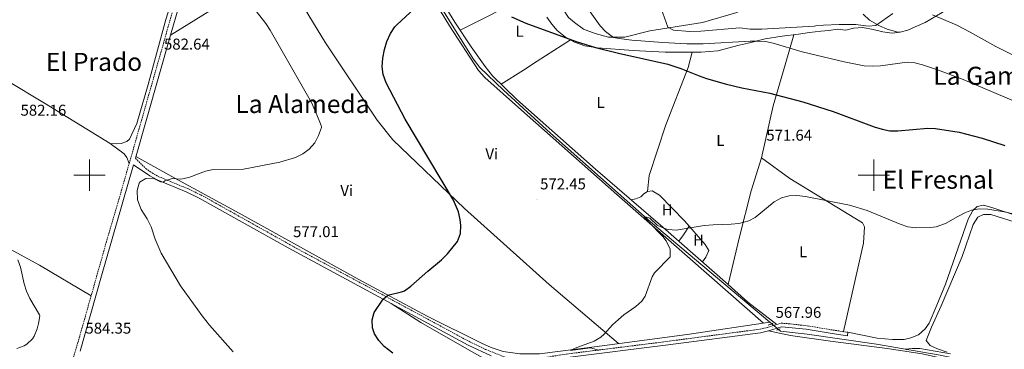
# Model space of a CAD drawing. Units: metres. Extents: x 558893 to 563374, y 4719035 to 4722044.
# Drawn here: x 560956 to 561583, y 4719889 to 4720099 of the extents above; entities that cross this region are included whole.
import ezdxf
from ezdxf.enums import TextEntityAlignment as Align

# ---------------------------------------------------------------- set-up
doc = ezdxf.new("R2010")
doc.units = ezdxf.units.M
doc.header["$MEASUREMENT"] = 0
doc.linetypes.add('TRAZOS', pattern=[0.75, 0.5, -0.25])
doc.linetypes.add('TRAZOSX2', pattern=[1.5, 1, -0.5])
for name, color, linetype, lineweight in [('Carátula', 7, 'Continuous', 5), ('Level 13', 5, 'Continuous', 0), ('Level 21', 19, 'Continuous', 0), ('Level 36', 19, 'Continuous', 40), ('Level 37', 92, 'Continuous', 0), ('Level 4', 36, 'Continuous', 30), ('Level 41', 19, 'Continuous', 0), ('Level 45', 19, 'Continuous', 0), ('Level 5', 36, 'Continuous', 0), ('Level 63', 7, 'Continuous', 0), ('Level 7', 1, 'Continuous', 0)]:
    doc.layers.add(name, color=color, linetype=linetype, lineweight=lineweight)
doc.styles.add('Arial', font='ARIAL.TTF', dxfattribs={"height": 0.2})

# ---------------------------------------------------------------- blocks, each defined once
blk = doc.blocks.new('5PATER')
at = {"layer": 'Carátula', "linetype": 'Continuous', "lineweight": 5}
h = blk.add_hatch(color=250, dxfattribs=at)
edge = h.paths.add_edge_path()
edge.add_ellipse((0, 0), major_axis=(-1.33, -1.34), ratio=0.999422, start_angle=0, end_angle=360)

msp = doc.modelspace()

# ---------------------------------------------------------------- linework, layer by layer
at = {"layer": 'Level 13', "color": 5, "linetype": 'Continuous', "lineweight": 0, "ltscale": 0.5}
for points in [[(561115.68, 4720281.88, 577.99), (561128.58, 4720260.56, 577.42), (561169.14, 4720197.04, 576.56), (561207.42, 4720134.16, 574.74), (561244.54, 4720074.31, 573.22), (561248.78, 4720068.63, 573.02), (561263.94, 4720054.15, 572.18), (561293.78, 4720026.79, 571.1), (561357.62, 4719970.31, 569.34), (561433.6, 4719906.23, 567.06)], [(561029.57, 4720011.85, 580.73), (561056.42, 4719996.96, 578.59), (561095.5, 4719975.84, 577.19), (561171.65, 4719933.43, 575.13), (561215.25, 4719910.23, 573.65), (561249.77, 4719892.87, 572.13), (561256.05, 4719890.23, 571.83), (561263.65, 4719887.59, 571.01), (561274.21, 4719886.15, 570.63), (561286.81, 4719886.07, 570.23), (561323.62, 4719890.87, 568.99), (561382.42, 4719898.63, 567.91), (561433.6, 4719906.23, 567.06)], [(561433.6, 4719906.23, 567.06), (561440.34, 4719900.55, 566.86), (561457.5, 4719898.55, 566.16), (561501.7, 4719892.31, 565.06), (561542.18, 4719885.19, 563.96), (561574.34, 4719878.39, 563.18), (561627.26, 4719868.15, 562.16), (561687.9, 4719854.22, 561.46), (561738.38, 4719840.14, 560.84), (561776.14, 4719827.1, 560.2), (561802.74, 4719812.3, 559.6), (561839.38, 4719793.5, 558.58), (561887.82, 4719767.5, 557.28), (561965.42, 4719719.1, 556.18), (561967.86, 4719714.62, 556.16), (561967.98, 4719710.78, 556.12), (561966.21, 4719705.5, 556.08), (561963.97, 4719700.46, 555.94), (561961.53, 4719692.46, 555.84)]]:
    msp.add_polyline3d(points, dxfattribs=at)
at = {"layer": 'Level 21', "color": 19, "linetype": 'TRAZOSX2', "lineweight": 0}
for points in [[(560960.93, 4719781.6, 580.36), (560969.82, 4719813.94, 581.2), (560981.2, 4719855.12, 582.89), (560992.68, 4719893.44, 583.89), (561010.25, 4719955.52, 582.2), (561022.83, 4719998.71, 580.82), (561049.99, 4720094, 582.27), (561054.12, 4720108.41, 581.9), (561062.3, 4720137.25, 580.5), (561072.45, 4720173.79, 579.37), (561089.04, 4720233.39, 579.02), (561091.98, 4720242, 578.9), (561094.17, 4720246.5, 578.9), (561096.81, 4720250.75, 578.92), (561118.22, 4720281.92, 579.3), (561163.1, 4720352.6, 582.19), (561186.89, 4720390.44, 582.86), (561213.66, 4720435.3, 583.78), (561243.31, 4720485.45, 586.53), (561263.84, 4720521.62, 588.61)], [(561029.27, 4720010.8, 580.73), (561035.89, 4720004.24, 580.26), (561039.92, 4720001.42, 580.01), (561044.26, 4719999.02, 579.77), (561063.06, 4719991.23, 578.88), (561071.06, 4719987.44, 578.53), (561132.14, 4719953.3, 576.47), (561188.98, 4719922.63, 575.08), (561242.41, 4719893.75, 572.75), (561252.41, 4719888.95, 572.31), (561265.29, 4719883.83, 571.83), (561270.25, 4719883.2, 571.56), (561275.45, 4719882.99, 571.26), (561280.45, 4719882.91, 570.97), (561287.57, 4719883.35, 570.59), (561304.09, 4719885.99, 570.21), (561363.62, 4719893.42, 569.2), (561427.38, 4719901.83, 567.13), (561432.24, 4719902.98, 567.17), (561440.88, 4719905.64, 567.1), (561446.99, 4719905.22, 566.99), (561459.1, 4719903.75, 566.81), (561473.78, 4719901.27, 566.91), (561483.46, 4719899.83, 566.53)]]:
    msp.add_polyline3d(points, dxfattribs=at)
at = {"layer": 'Level 21', "color": 19, "linetype": 'Continuous', "lineweight": 0}
for points in [[(561056.88, 4720107.62, 581.9), (561051.63, 4720089.27, 582.31), (561029.27, 4720010.8, 580.73)], [(561256.04, 4719884.8, 572.14), (561241.38, 4719891.73, 572.75), (561179.44, 4719925.2, 575.39), (561126.7, 4719953.67, 576.6), (561070.01, 4719985.42, 578.53), (561061.74, 4719989.34, 578.9), (561043.07, 4719997.06, 579.78), (561038.51, 4719999.62, 580.02), (561028.06, 4720006.56, 580.75), (561007.66, 4719935.93, 582.78), (560994.04, 4719887.84, 583.92)], [(561483.46, 4719899.83, 566.53), (561483.12, 4719897.58, 566.53), (561473.42, 4719899.03, 566.91), (561456.71, 4719901.8, 566.83), (561441.14, 4719903.34, 567.1), (561432.84, 4719900.79, 567.17), (561427.78, 4719899.6, 567.13), (561368.87, 4719891.8, 569.09), (561304.41, 4719883.74, 570.21)]]:
    msp.add_polyline3d(points, dxfattribs=at)
at = {"layer": 'Level 21', "color": 1, "linetype": 'TRAZOS', "lineweight": 0}
for points in [[(561432.58, 4719904.31, 567.35), (561435.62, 4719905.67, 567.31)], [(561437.86, 4719901.19, 567.35), (561440.22, 4719902.07, 567.35)]]:
    msp.add_polyline3d(points, dxfattribs=at)
at = {"layer": 'Level 36', "color": 92, "linetype": 'Continuous', "lineweight": 0}
for points in [[(561013.22, 4720020.32, 580.86), (561017.3, 4720020, 580.72), (561020.22, 4720020.16, 580.66), (561023.78, 4720021.6, 580.58), (561025.62, 4720023.04, 580.5), (561030.14, 4720032.88, 580.82), (561037.34, 4720057.92, 582.64), (561048.7, 4720099.2, 582.32), (561061.14, 4720139.28, 580.6), (561068.46, 4720166, 579.76), (561071.14, 4720182.96, 578.58)], [(561051.63, 4720089.27, 582.31), (561088.42, 4720112.16, 579.41), (561153.58, 4720151.28, 576.57), (561182.22, 4720167.28, 575.67), (561201.62, 4720141.12, 575.23), (561229.46, 4720095.27, 573.91), (561247.9, 4720066.79, 573.49), (561251.9, 4720062.39, 573.41), (561273.54, 4720043.27, 572.33), (561336.18, 4719987.67, 570.35), (561429.7, 4719905.65, 567.12)], [(561406.98, 4719930.31, 568.02), (561365.54, 4719966.79, 569.12), (561322.46, 4720003.91, 570.8), (561272.42, 4720048.31, 571.66), (561256.98, 4720063.35, 573.34), (561252.18, 4720069.27, 573.72), (561243.38, 4720081.83, 573.84), (561232.94, 4720097.51, 573.4), (561204.1, 4720144.24, 574.82)], [(560840.38, 4720132, 585.36), (560856.98, 4720118.64, 585.4), (560890.26, 4720096.72, 584.78), (560923.22, 4720074.88, 583.12), (560971.38, 4720045.92, 582.04), (561013.22, 4720020.32, 580.86), (561022.22, 4720013.6, 580.58), (561023.74, 4720011.28, 580.54), (561025.3, 4720007.39, 580.95)], [(561337.24, 4719892.67, 568.74), (561293.1, 4719930.39, 570.8), (561239.02, 4719978.87, 574.12), (561193.42, 4720022.55, 575.8), (561183.38, 4720035.12, 575.58), (561150.46, 4720084.4, 575.34), (561121.58, 4720132.07, 577.96)], [(561236.26, 4720092.53, 573.54), (561253.26, 4720100.95, 573.58), (561262.02, 4720105.43, 574.18), (561284.02, 4720117.35, 575.05)], [(561396.54, 4720117.11, 589.55), (561403.42, 4720117.83, 589.63), (561411.7, 4720117.83, 590.13), (561416.7, 4720116.71, 590.03), (561418.58, 4720113.99, 589.83), (561418.86, 4720110.07, 589.51), (561416.9, 4720106.15, 589.45), (561412.66, 4720103.83, 589.21), (561390.7, 4720097.35, 586.65), (561357.26, 4720092.07, 582.25), (561341.22, 4720088.07, 581.15), (561330.78, 4720088.07, 580.37), (561322.22, 4720090.31, 579.51), (561314.9, 4720093.03, 578.47), (561309.18, 4720097.35, 578.15), (561305.34, 4720100.63, 578.43), (561302.1, 4720105.51, 578.23), (561303.78, 4720108.39, 579.47), (561308.82, 4720110.39, 580.19), (561323.9, 4720111.67, 581.93), (561336.54, 4720112.63, 583.01), (561373.3, 4720115.03, 587.53), (561391.74, 4720117.03, 589.09), (561396.54, 4720117.11, 589.55)], [(561476.62, 4720093.03, 582.93), (561481.98, 4720092.55, 583.03), (561487.02, 4720093.67, 582.95), (561493.02, 4720094.15, 583.27), (561499.58, 4720092.95, 583.21), (561505.7, 4720091.43, 583.03), (561511.7, 4720090.63, 582.47), (561516.7, 4720091.11, 582.27), (561521.5, 4720092.55, 582.27), (561526.22, 4720094.55, 582.13), (561532.7, 4720097.43, 583.21), (561543.58, 4720103.75, 585.17), (561549.58, 4720107.03, 586.59), (561554.66, 4720109.11, 587.33), (561560.46, 4720110.95, 588.53), (561565.62, 4720111.35, 589.35), (561571.22, 4720111.11, 589.81), (561589.9, 4720107.51, 588.97)], [(561291.54, 4720100.71, 574.39), (561294.62, 4720096.39, 574.47), (561298.18, 4720092.23, 574.45), (561303.34, 4720087.99, 574.31), (561309.18, 4720084.79, 574.11), (561315.74, 4720082.47, 574.05), (561323.74, 4720081.19, 574.55), (561346.46, 4720079.43, 574.71), (561366.86, 4720078.55, 574.73), (561389.98, 4720078.47, 575.47), (561400.58, 4720079.35, 576.21), (561414.1, 4720082.87, 577.27), (561419.9, 4720084.15, 577.31), (561430.74, 4720086.87, 578.41), (561441.42, 4720088.63, 579.23), (561451.9, 4720089.91, 580.31), (561458.82, 4720090.95, 581.35), (561466.06, 4720091.75, 581.99), (561471.14, 4720092.31, 582.05), (561476.62, 4720093.03, 582.93)], [(561493.18, 4720102.63, 586.71), (561497.1, 4720098.87, 586.09), (561503.5, 4720095.27, 585.13), (561508.38, 4720093.03, 584.41), (561515.26, 4720091.11, 583.31), (561516.7, 4720091.11, 582.27)], [(561428.38, 4720011.11, 570.5), (561435.86, 4720044.31, 572.84), (561443.5, 4720070.47, 577.56), (561448.84, 4720089.54, 579.99)], [(561306.53, 4720086.24, 574.2), (561285.26, 4720072.79, 572.88), (561276.58, 4720067.03, 572.52), (561262.37, 4720058.1, 572.75)], [(561355.7, 4719989.67, 569.78), (561356.66, 4719999.83, 570.46), (561367.3, 4720032.23, 571.92), (561381.54, 4720068.63, 574.18), (561384.18, 4720078.49, 575.28)], [(561001.08, 4719923.1, 583.08), (560968.09, 4719942.64, 583.7), (560902.09, 4719978.56, 584.66), (560834.81, 4720013.84, 585.96), (560772.49, 4720048.24, 588.54)], [(561480.55, 4719900.26, 566.64), (561493.26, 4719956.71, 568.28), (561493.94, 4719967.11, 568.98), (561492.7, 4719969.59, 569.06), (561446.3, 4719997.91, 569.7), (561428.38, 4720011.11, 570.5), (561421.82, 4719990.15, 569.22), (561414.22, 4719960.63, 568.52), (561406.98, 4719930.31, 568.02), (561419.7, 4719919.03, 567.36), (561438.04, 4719904.76, 567.12)], [(561345.11, 4719984.39, 569.91), (561348.18, 4719985.03, 569.82), (561351.38, 4719986.31, 569.82), (561353.26, 4719988.15, 569.8), (561355.7, 4719989.67, 569.78), (561358.62, 4719989.99, 569.62), (561363.26, 4719987.27, 569.42), (561379.46, 4719970.71, 568.76), (561392.34, 4719955.91, 568.76), (561394.78, 4719951.99, 568.56), (561392.86, 4719947.75, 568.48), (561390.66, 4719944.68, 568.45)], [(561607.42, 4719968.79, 569.75), (561575.18, 4719979.43, 570.01), (561569.9, 4719980.87, 569.83), (561565.78, 4719980.07, 569.51), (561562.94, 4719977.43, 569.23), (561560.14, 4719971.99, 569.05), (561545.54, 4719930.47, 567.55), (561540.18, 4719917.19, 566.65), (561535.14, 4719905.75, 566.29), (561532.58, 4719902.07, 566.27), (561528.3, 4719898.31, 566.59), (561523.42, 4719896.23, 566.79), (561519.3, 4719895.27, 566.85), (561511.82, 4719895.35, 567.13), (561501.98, 4719896.15, 566.69), (561483.46, 4719899.83, 566.53)], [(561563.22, 4719968.55, 569.14), (561566.3, 4719973.35, 569.1), (561569.9, 4719975.03, 569.1), (561574.5, 4719974.87, 569.1), (561593.42, 4719969.03, 568.54), (561658.54, 4719949.19, 568.92), (561709.42, 4719933.74, 568.26), (561720.42, 4719931.82, 568.06), (561734.22, 4719928.86, 568.7), (561748.18, 4719926.06, 568.58), (561753.9, 4719924.46, 568.8), (561758.62, 4719922.7, 568.78), (561766.14, 4719920.78, 568.62), (561771.62, 4719918.54, 568.44), (561781.3, 4719913.02, 568.22), (561786.18, 4719911.02, 567.74), (561799.38, 4719908.38, 567.18), (561831.94, 4719902.94, 566.26), (561842.5, 4719900.78, 565.7), (561860.5, 4719892.14, 565.16), (561873.54, 4719884.38, 564.28)], [(561375.54, 4719957.98, 568.85), (561378.62, 4719961.99, 569.17), (561382.26, 4719967.48, 568.76)], [(561546.7, 4719887.27, 565.14), (561540.58, 4719889.27, 565.4), (561535.86, 4719891.51, 565.52), (561533.18, 4719894.71, 565.72), (561536.74, 4719903.11, 566.54), (561542.82, 4719916.63, 566.88), (561556.26, 4719948.23, 568.3), (561563.22, 4719968.55, 569.14)], [(561255.21, 4719880.95, 572.84), (561237.53, 4719891.11, 573.52), (561211.25, 4719905.99, 573.76), (561192.36, 4719918.22, 574.84)], [(561935.42, 4719734.3, 556.23), (561907.18, 4719752.54, 558.33), (561878.02, 4719769.02, 558.45), (561854.38, 4719783.66, 559.19), (561826.34, 4719798.3, 559.33), (561815.14, 4719804.14, 559.87), (561806.5, 4719808.38, 560.65), (561797.9, 4719811.5, 560.89), (561789.3, 4719815.26, 561.15), (561781.06, 4719819.98, 561.05), (561770.26, 4719827.26, 561.25), (561756.5, 4719832.94, 561.83), (561745.42, 4719836.54, 562.43), (561727.38, 4719840.62, 562.01), (561710.18, 4719845.58, 561.77), (561685.82, 4719852.3, 563.11), (561652.1, 4719860.86, 563.07), (561616.82, 4719868.07, 563.43), (561584.78, 4719874.07, 564.03), (561530.7, 4719886.07, 565.71), (561508.5, 4719889.43, 566.27), (561472.3, 4719894.23, 566.55), (561446.9, 4719897.91, 566.55), (561432.84, 4719900.79, 567.17)]]:
    msp.add_polyline3d(points, dxfattribs=at)
at = {"layer": 'Level 4', "color": 36, "linetype": 'Continuous', "lineweight": 30}
for points in [[(561193.3, 4719886.53, 575.01), (561187.93, 4719890.87, 575.01), (561184.53, 4719894.53, 575.01), (561181.75, 4719898.92, 575.01), (561180.37, 4719902.79, 575.01), (561180.26, 4719907.81, 575.01), (561181.53, 4719912.39, 575.01), (561187.17, 4719921.03, 575.01), (561190.09, 4719923.59, 575.01), (561198.97, 4719925.64, 575.01), (561200.74, 4719926.39, 575.01), (561204.89, 4719929.22, 575.01), (561215.6, 4719938.91, 575.01), (561224.38, 4719946.15, 575.01), (561228.3, 4719949.91, 575.01), (561234.52, 4719957.77, 575.01), (561236.44, 4719962.93, 575.01), (561236.77, 4719968, 575.01), (561236.34, 4719971.83, 575.01), (561235.23, 4719976.69, 575.01), (561232.04, 4719984.12, 575.01), (561201.18, 4720035.83, 575.01), (561189.18, 4720058.96, 575.01), (561187.3, 4720064.24, 575.01), (561186.55, 4720069.19, 575.01), (561186.91, 4720074.74, 575.01), (561188.13, 4720080.23, 575.01), (561189.64, 4720085.17, 575.01), (561191.89, 4720090.37, 575.01), (561194.66, 4720094.56, 575.01), (561195.9, 4720095.92, 575.01), (561207.14, 4720106.32, 575.01)], [(561268.93, 4720101.06, 575.01), (561278.09, 4720096.97, 575.01), (561310.14, 4720085.16, 575.01), (561322.63, 4720081.44, 575.01), (561337.16, 4720077.72, 575.01), (561368.66, 4720070.9, 575.01), (561377.02, 4720068.15, 575.01), (561388.5, 4720063.27, 575.01), (561393.2, 4720061.58, 575.01), (561406.02, 4720057.96, 575.01), (561415.76, 4720055.67, 575.01), (561433.54, 4720052.31, 575.01), (561454.7, 4720046.87, 575.01), (561473.94, 4720040.6, 575.01), (561500.18, 4720030.87, 575.01), (561505.18, 4720029.27, 575.01), (561510.09, 4720028.31, 575.01), (561515.18, 4720028.24, 575.01), (561534.34, 4720029.91, 575.01), (561539.33, 4720029.72, 575.01), (561554.22, 4720027.35, 575.01), (561569.02, 4720023.67, 575.01), (561583.38, 4720018.95, 575.01)]]:
    msp.add_polyline3d(points, dxfattribs=at)
at = {"layer": 'Level 5', "color": 36, "linetype": 'Continuous', "lineweight": 0}
for points in [[(561364.31, 4720106.34, 585.01), (561368.7, 4720094.39, 585.01), (561372.22, 4720092.39, 585.01), (561382.69, 4720091.72, 585.01), (561389.61, 4720091.82, 585.01), (561414.62, 4720093.99, 585.01), (561421.1, 4720093.11, 585.01), (561428.54, 4720093.11, 585.01), (561461.94, 4720095.03, 585.01), (561462.9, 4720095.35, 585.01), (561467.89, 4720095.73, 585.01), (561477.88, 4720096.12, 585.01), (561488.54, 4720096.15, 585.01), (561496.22, 4720095.11, 585.01), (561501.2, 4720095.37, 585.01), (561512.1, 4720103.11, 585.01)], [(561091.65, 4719887.36, 580.01), (561076.53, 4719904.48, 580.01), (561071.85, 4719910.4, 580.01), (561058.11, 4719929.53, 580.01), (561045.61, 4719950.36, 580.01), (561041.84, 4719959.14, 580.01), (561039.33, 4719967.12, 580.01), (561036.77, 4719972.24, 580.01), (561032.9, 4719978.08, 580.01), (561030.66, 4719984.24, 580.01), (561030.42, 4719990.16, 580.01), (561031.69, 4719994.94, 580.01), (561032.3, 4719995.84, 580.01), (561035.9, 4719998, 580.01), (561040.66, 4719998.08, 580.01), (561045.33, 4719995.73, 580.01), (561046.93, 4719995.47, 580.01), (561047.98, 4719996.4, 580.01), (561052.75, 4719997.93, 580.01), (561058.32, 4719997.58, 580.01), (561063.39, 4719998.57, 580.01), (561073.9, 4720002.64, 580.01), (561078.81, 4720003.57, 580.01), (561098.22, 4720003.92, 580.01), (561121.26, 4720008.25, 580.01), (561131.42, 4720011.36, 580.01), (561136.02, 4720013.68, 580.01), (561140.1, 4720016.56, 580.01), (561143.66, 4720020.56, 580.01), (561146.01, 4720025.38, 580.01), (561147.9, 4720030.45, 580.01), (561147.74, 4720031.76, 580.01), (561144.57, 4720039.67, 580.01), (561141.42, 4720046.4, 580.01), (561115.22, 4720092.56, 580.01), (561112.49, 4720096.75, 580.01), (561106.33, 4720104.64, 580.01)], [(561319.07, 4720104.13, 580.01), (561325.54, 4720095.27, 580.01), (561328.92, 4720091.55, 580.01), (561334.1, 4720087.91, 580.01), (561337.62, 4720087.11, 580.01), (561345.58, 4720086.15, 580.01), (561365.5, 4720084.55, 580.01), (561380.69, 4720083.7, 580.01), (561391.09, 4720083.69, 580.01), (561421.18, 4720085.43, 580.01), (561426.34, 4720085.51, 580.01), (561430.94, 4720085.19, 580.01), (561435.83, 4720084.14, 580.01), (561454.26, 4720078.63, 580.01), (561481.01, 4720072.3, 580.01), (561493.78, 4720069.75, 580.01), (561498.77, 4720069.5, 580.01), (561504.09, 4720069.82, 580.01), (561521.14, 4720071.99, 580.01), (561526.09, 4720071.57, 580.01), (561530.9, 4720070.39, 580.01), (561540.54, 4720067.29, 580.01), (561556.82, 4720061.11, 580.01), (561590.48, 4720046.85, 580.01)], [(561537.27, 4720102.17, 585.01), (561552.74, 4720095.59, 585.01), (561561.22, 4720091.27, 585.01), (561577.72, 4720082.07, 585.01), (561600.41, 4720070.73, 585.01)], [(561324.65, 4719888.39, 570.01), (561319.43, 4719889.9, 570.01), (561306.62, 4719888.27, 570.01), (561309.65, 4719889.75, 570.01), (561321.66, 4719894.15, 570.01), (561325.88, 4719896.83, 570.01), (561327.98, 4719898.71, 570.01), (561333.38, 4719904.71, 570.01), (561337.09, 4719908.06, 570.01), (561340.58, 4719910.95, 570.01), (561348.26, 4719916.31, 570.01), (561352.04, 4719919.68, 570.01), (561354.14, 4719922.79, 570.01), (561358.69, 4719935.12, 570.01), (561360.1, 4719937.67, 570.01), (561370.06, 4719947.91, 570.01), (561370.19, 4719952.91, 570.01), (561367.66, 4719958.07, 570.01), (561365.54, 4719961.03, 570.01), (561356.49, 4719970.13, 570.01), (561353.61, 4719973.75, 570.01), (561357.26, 4719972.61, 570.01), (561361.9, 4719968.15, 570.01), (561366.44, 4719966, 570.01), (561368.9, 4719965.35, 570.01), (561373.91, 4719964.95, 570.01), (561391.74, 4719967.91, 570.01), (561397.58, 4719968.47, 570.01), (561408.9, 4719968.71, 570.01), (561413.87, 4719969.17, 570.01), (561420.16, 4719970.84, 570.01), (561424.34, 4719973.11, 570.01), (561436.45, 4719983.02, 570.01), (561441.02, 4719985.51, 570.01), (561445.96, 4719986.82, 570.01), (561450.92, 4719986.97, 570.01), (561456.31, 4719986.47, 570.01), (561484.5, 4719980.95, 570.01), (561495.66, 4719977.51, 570.01), (561516.74, 4719968.71, 570.01), (561521.54, 4719967.19, 570.01), (561526.51, 4719966.44, 570.01), (561535.87, 4719966.58, 570.01), (561539.58, 4719967.19, 570.01), (561545.5, 4719969.19, 570.01), (561553.54, 4719973.75, 570.01), (561557.98, 4719975.99, 570.01), (561562.26, 4719977.67, 570.01), (561567.24, 4719978.51, 570.01), (561572.62, 4719978.31, 570.01), (561582.94, 4719976.69, 570.01), (561594.7, 4719974.15, 570.01)], [(560967.57, 4719905.44, 585.01), (560968.43, 4719910.44, 585.01), (560968.25, 4719910.96, 585.01), (560962.05, 4719921.44, 585.01), (560959.94, 4719925.97, 585.01), (560958.39, 4719930.85, 585.01), (560956.13, 4719941.28, 585.01), (560954.34, 4719945.95, 585.01)], [(560953.65, 4719889.6, 585.01), (560958.33, 4719891.29, 585.01), (560960.01, 4719892.24, 585.01), (560963.65, 4719895.68, 585.01), (560964.69, 4719897.36, 585.01), (560966.59, 4719902.01, 585.01), (560967.57, 4719905.44, 585.01)], [(561520.83, 4719888.68, 565.01), (561520.06, 4719889.08, 565.01), (561524.26, 4719889.62, 565.01), (561529.18, 4719889.43, 565.01), (561548.86, 4719886.15, 565.01)]]:
    msp.add_polyline3d(points, dxfattribs=at)
at = {"layer": 'Level 63', "linetype": 'Continuous', "lineweight": 0}
for points in [[(561000.01, 4719990.01, 0.01), (561000.01, 4720010.01, 0.01)], [(561500.01, 4719990.01, 0.01), (561500.01, 4720010.01, 0.01)], [(560990.01, 4720000.01, 0.01), (561010.01, 4720000.01, 0.01)], [(561490.01, 4720000.01, 0.01), (561510.01, 4720000.01, 0.01)]]:
    msp.add_polyline3d(points, dxfattribs=at)

# ---------------------------------------------------------------- block references
at = {"layer": 'Level 7', "color": 19, "linetype": 'Continuous', "lineweight": 0, "xscale": 0.09999983015004542, "yscale": 0.09999983015004542}
for p in [(561045.54, 4720073.92, 582.65), (561429.42, 4720015.83, 571.65), (561285.26, 4719984.79, 572.46), (561127.7, 4719954.32, 577.02), (561435.3, 4719902.87, 567.97), (560995.45, 4719892.8, 584.36)]:
    msp.add_blockref('5PATER', p, dxfattribs=at)

# ---------------------------------------------------------------- texts
at = {"layer": 'Level 37', "color": 92, "linetype": 'Continuous', "lineweight": 0, "style": 'Arial'}
for s, p in [('L', (561274.14, 4720091.82, 574.47)), ('L', (561325.74, 4720046.38, 572.61)), ('L', (561402.1, 4720022.14, 571.83)), ('Vi', (561256.44, 4720013.57, 573.45)), ('Vi', (561163.96, 4719990.26, 576.93)), ('H', (561368.23, 4719977.98, 569.47)), ('H', (561388.15, 4719958.62, 568.03)), ('L', (561454.9, 4719951.18, 569.02))]:
    msp.add_text(s, height=7, dxfattribs=at).set_placement(p, align=Align.MIDDLE_CENTER)
at = {"layer": 'Level 41', "color": 19, "linetype": 'Continuous', "lineweight": 0, "style": 'Arial'}
for s, p in [('582.64', (561047.52, 4720077.92, 582.65)), ('582.16', (560956.08, 4720035.76, 582.17)), ('571.64', (561431.4, 4720019.83, 571.65)), ('572.45', (561287.24, 4719988.79, 572.46)), ('577.01', (561129.78, 4719958.32, 577.02)), ('567.96', (561437.28, 4719906.87, 567.97)), ('584.35', (560997.44, 4719896.8, 584.36))]:
    msp.add_text(s, height=7, dxfattribs=at).set_placement(p, align=Align.BOTTOM_LEFT)
at = {"layer": 'Level 45', "color": 19, "linetype": 'Continuous', "lineweight": 0, "style": 'Arial'}
for s, p in [('El Prado', (561002.92, 4720072.28, 582.56)), ('La Gambella', (561583.44, 4720063.4, 577.83)), ('La Alameda', (561135.76, 4720045.41, 575.16)), ('El Fresnal', (561540.96, 4719997.12, 569.41))]:
    msp.add_text(s, height=11.5, dxfattribs=at).set_placement(p, align=Align.MIDDLE_CENTER)

doc.saveas('drawing.dxf')
